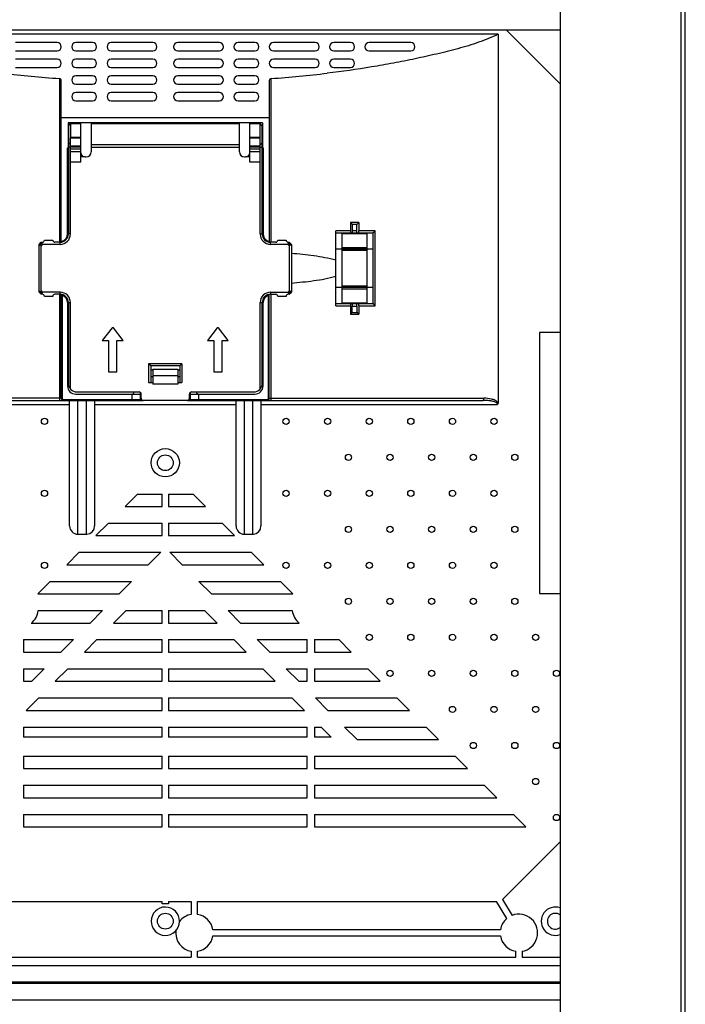
# Model space of a CAD drawing. Units: millimetres. Extents: x 4588 to 18552, y 1547 to 3255.
# Drawn here: x 6219 to 6379, y 2290 to 2527 of the extents above; entities that cross this region are included whole.
import ezdxf

# ---------------------------------------------------------------- set-up
doc = ezdxf.new("R2010")
doc.units = ezdxf.units.MM
doc.layers.add('02___PRT_ALL_AXES', color=7, linetype='Continuous')
doc.layers.add('06___PRT_ALL_SURFS', color=7, linetype='Continuous')

msp = doc.modelspace()

# ---------------------------------------------------------------- linework, layer by layer
at = {"color": 7, "linetype": 'Continuous'}
for p, q in [((6377.598, 3043.926), (6377.598, 2046.326)), ((6378.698, 2045.226), (6378.698, 3045.026)), ((6348.598, 3014.926), (6348.598, 2075.326)), ((6348.598, 2524.126), (6110.198, 2524.126)), ((6333.698, 2523.126), (6173.698, 2523.126)), ((6333.698, 2523.126), (6333.698, 2434.506)), ((6335.698, 2524.126), (6348.598, 2511.226)), ((6227.698, 2521.126), (6217.698, 2521.126)), ((6236.198, 2521.126), (6232.198, 2521.126)), ((6250.698, 2521.126), (6240.698, 2521.126)), ((6266.698, 2521.126), (6256.698, 2521.126)), ((6275.198, 2521.126), (6271.198, 2521.126)), ((6289.698, 2521.126), (6279.698, 2521.126)), ((6298.198, 2521.126), (6294.198, 2521.126)), ((6312.698, 2521.126), (6302.698, 2521.126)), ((6217.698, 2519.126), (6227.698, 2519.126)), ((6232.198, 2519.126), (6236.198, 2519.126)), ((6240.698, 2519.126), (6250.698, 2519.126)), ((6256.698, 2519.126), (6266.698, 2519.126)), ((6271.198, 2519.126), (6275.198, 2519.126)), ((6279.698, 2519.126), (6289.698, 2519.126)), ((6294.198, 2519.126), (6298.198, 2519.126)), ((6302.698, 2519.126), (6312.698, 2519.126)), ((6227.698, 2517.126), (6217.698, 2517.126)), ((6236.198, 2517.126), (6232.198, 2517.126)), ((6250.698, 2517.126), (6240.698, 2517.126)), ((6266.698, 2517.126), (6256.698, 2517.126)), ((6275.198, 2517.126), (6271.198, 2517.126)), ((6289.698, 2517.126), (6279.698, 2517.126)), ((6298.198, 2517.126), (6294.198, 2517.126)), ((6217.698, 2515.126), (6227.698, 2515.126)), ((6232.198, 2515.126), (6236.198, 2515.126)), ((6240.698, 2515.126), (6250.698, 2515.126)), ((6256.698, 2515.126), (6266.698, 2515.126)), ((6271.198, 2515.126), (6275.198, 2515.126)), ((6279.698, 2515.126), (6289.698, 2515.126)), ((6294.198, 2515.126), (6298.198, 2515.126)), ((6228.234, 2512.474), (6228.234, 2473.126)), ((6228.698, 2473.126), (6228.698, 2511.976)), ((6236.198, 2513.126), (6232.198, 2513.126)), ((6232.198, 2511.126), (6236.198, 2511.126)), ((6250.698, 2513.126), (6240.698, 2513.126)), ((6240.698, 2511.126), (6250.698, 2511.126)), ((6266.698, 2513.126), (6256.698, 2513.126)), ((6256.698, 2511.126), (6266.698, 2511.126)), ((6275.198, 2513.126), (6271.198, 2513.126)), ((6271.198, 2511.126), (6275.198, 2511.126)), ((6278.698, 2511.976), (6278.698, 2473.126)), ((6279.162, 2473.126), (6279.162, 2512.474)), ((6236.198, 2509.126), (6232.198, 2509.126)), ((6250.698, 2509.126), (6240.698, 2509.126)), ((6266.698, 2509.126), (6256.698, 2509.126)), ((6275.198, 2509.126), (6271.198, 2509.126)), ((6232.198, 2507.126), (6236.198, 2507.126)), ((6240.698, 2507.126), (6250.698, 2507.126)), ((6256.698, 2507.126), (6266.698, 2507.126)), ((6271.198, 2507.126), (6275.198, 2507.126)), ((6228.698, 2503.126), (6278.698, 2503.126)), ((6277.048, 2501.826), (6230.348, 2501.826)), ((6230.348, 2501.826), (6230.348, 2495.826)), ((6230.398, 2501.141), (6230.898, 2501.641)), ((6230.898, 2501.641), (6230.898, 2498.328)), ((6233.398, 2492.408), (6233.398, 2501.641)), ((6235.898, 2501.641), (6235.898, 2494.891)), ((6271.498, 2494.891), (6271.498, 2501.641)), ((6273.998, 2492.408), (6273.998, 2501.641)), ((6276.998, 2501.141), (6276.498, 2501.641)), ((6276.498, 2498.328), (6276.498, 2501.641)), ((6277.048, 2501.826), (6277.048, 2495.826)), ((6230.398, 2500.526), (6230.348, 2500.526)), ((6230.398, 2501.141), (6230.398, 2475.126)), ((6276.998, 2475.126), (6276.998, 2501.141)), ((6277.048, 2500.526), (6276.998, 2500.526)), ((6230.898, 2496.657), (6230.398, 2496.987)), ((6233.398, 2498.328), (6230.898, 2498.328)), ((6230.898, 2475.126), (6230.898, 2498.21)), ((6230.9, 2498.209), (6233.398, 2498.209)), ((6276.498, 2498.328), (6273.998, 2498.328)), ((6273.998, 2498.209), (6276.496, 2498.209)), ((6276.498, 2475.126), (6276.498, 2498.21)), ((6276.498, 2496.657), (6276.998, 2496.987)), ((6230.198, 2495.826), (6230.348, 2495.826)), ((6230.198, 2475.195), (6230.198, 2495.826)), ((6230.348, 2496.726), (6230.398, 2496.726)), ((6230.898, 2495.995), (6230.398, 2495.995)), ((6230.898, 2496.338), (6233.398, 2496.338)), ((6230.898, 2496.066), (6233.398, 2496.066)), ((6230.898, 2495.617), (6233.398, 2495.617)), ((6233.398, 2494.841), (6230.898, 2494.841)), ((6235.898, 2496.657), (6271.498, 2496.657)), ((6235.898, 2495.995), (6271.498, 2495.995)), ((6273.998, 2496.338), (6276.498, 2496.338)), ((6273.998, 2496.066), (6276.498, 2496.066)), ((6273.998, 2495.617), (6276.498, 2495.617)), ((6276.498, 2494.841), (6273.998, 2494.841)), ((6276.498, 2495.995), (6276.998, 2495.995)), ((6276.998, 2496.726), (6277.048, 2496.726)), ((6277.198, 2495.826), (6277.048, 2495.826)), ((6277.198, 2495.826), (6277.198, 2475.195)), ((6230.398, 2493.928), (6230.198, 2493.928)), ((6233.398, 2492.408), (6230.898, 2492.408)), ((6234.397, 2493.641), (6233.398, 2493.629)), ((6234.397, 2493.641), (6234.648, 2493.641)), ((6272.748, 2493.641), (6272.999, 2493.641)), ((6273.998, 2493.629), (6272.999, 2493.641)), ((6276.498, 2492.408), (6273.998, 2492.408)), ((6277.198, 2493.928), (6276.998, 2493.928)), ((6230.198, 2475.928), (6230.398, 2475.928)), ((6276.998, 2475.928), (6277.198, 2475.928)), ((6298.198, 2475.876), (6294.698, 2475.876)), ((6294.698, 2457.876), (6294.698, 2475.876)), ((6300.198, 2477.876), (6298.198, 2477.876)), ((6298.587, 2477.484), (6298.198, 2477.876)), ((6298.198, 2477.876), (6298.198, 2475.876)), ((6298.587, 2477.484), (6299.796, 2477.476)), ((6298.65, 2475.985), (6299.733, 2475.978)), ((6298.65, 2475.985), (6298.65, 2475.376)), ((6299.733, 2475.376), (6299.733, 2475.978)), ((6299.796, 2477.476), (6300.198, 2477.876)), ((6300.198, 2477.876), (6300.198, 2475.876)), ((6304.115, 2475.876), (6300.198, 2475.876)), ((6304.115, 2457.876), (6304.115, 2475.876)), ((6224.648, 2473.626), (6226.648, 2473.626)), ((6229.548, 2473.726), (6229.823, 2473.726)), ((6230.198, 2475.111), (6230.198, 2474.29)), ((6230.898, 2475.126), (6230.398, 2475.126)), ((6276.498, 2475.126), (6276.998, 2475.126)), ((6277.198, 2474.29), (6277.198, 2475.111)), ((6277.573, 2473.726), (6277.848, 2473.726)), ((6280.748, 2473.626), (6282.748, 2473.626)), ((6294.698, 2475.376), (6303.698, 2475.376)), ((6296.198, 2475.227), (6302.198, 2475.227)), ((6296.198, 2458.525), (6296.198, 2475.227)), ((6302.198, 2458.525), (6302.198, 2475.227)), ((6303.698, 2458.376), (6303.698, 2475.376)), ((6223.398, 2472.626), (6223.898, 2473.126)), ((6223.398, 2461.126), (6223.398, 2472.626)), ((6223.398, 2472.272), (6223.648, 2472.522)), ((6223.898, 2472.272), (6223.648, 2472.522)), ((6223.898, 2473.126), (6224.148, 2473.126)), ((6223.898, 2461.48), (6223.898, 2472.272)), ((6224.265, 2473.14), (6224.001, 2472.876)), ((6224.251, 2472.626), (6224.001, 2472.876)), ((6228.398, 2472.626), (6224.251, 2472.626)), ((6228.398, 2473.126), (6227.148, 2473.126)), ((6228.398, 2472.626), (6228.398, 2473.126)), ((6280.248, 2473.126), (6278.998, 2473.126)), ((6278.998, 2472.626), (6278.998, 2473.126)), ((6283.144, 2472.626), (6278.998, 2472.626)), ((6283.13, 2473.14), (6283.394, 2472.876)), ((6283.144, 2472.626), (6283.394, 2472.876)), ((6283.248, 2473.126), (6283.498, 2473.126)), ((6283.498, 2473.126), (6283.998, 2472.626)), ((6283.498, 2472.272), (6283.748, 2472.522)), ((6283.498, 2472.272), (6283.498, 2461.48)), ((6283.998, 2472.272), (6283.748, 2472.522)), ((6283.998, 2472.626), (6283.998, 2461.126)), ((6296.198, 2471.476), (6294.698, 2471.476)), ((6302.198, 2471.79), (6296.198, 2471.79)), ((6302.198, 2471.448), (6296.198, 2471.448)), ((6302.198, 2471.212), (6296.198, 2471.212)), ((6302.198, 2471.147), (6296.198, 2471.147)), ((6303.698, 2471.476), (6302.198, 2471.476)), ((6223.398, 2461.48), (6223.648, 2461.23)), ((6223.898, 2461.48), (6223.648, 2461.23)), ((6283.498, 2461.48), (6283.748, 2461.23)), ((6283.998, 2461.48), (6283.748, 2461.23)), ((6296.198, 2462.276), (6294.698, 2462.276)), ((6302.198, 2462.605), (6296.198, 2462.605)), ((6296.198, 2462.54), (6302.198, 2462.54)), ((6296.198, 2462.304), (6302.198, 2462.304)), ((6296.198, 2461.962), (6302.198, 2461.962)), ((6303.698, 2462.276), (6302.198, 2462.276)), ((6223.398, 2461.126), (6223.898, 2460.626)), ((6224.148, 2460.626), (6223.898, 2460.626)), ((6224.251, 2461.126), (6224.001, 2460.876)), ((6224.265, 2460.612), (6224.001, 2460.876)), ((6228.398, 2461.126), (6224.251, 2461.126)), ((6226.648, 2460.126), (6224.648, 2460.126)), ((6228.398, 2460.626), (6227.148, 2460.626)), ((6228.234, 2460.626), (6228.234, 2435.626)), ((6228.398, 2460.626), (6228.398, 2461.126)), ((6228.698, 2435.626), (6228.698, 2460.626)), ((6228.898, 2460.34), (6228.898, 2435.626)), ((6229.823, 2460.026), (6229.51, 2460.026)), ((6230.198, 2459.462), (6230.198, 2438.626)), ((6277.198, 2438.626), (6277.198, 2459.462)), ((6277.885, 2460.026), (6277.573, 2460.026)), ((6278.498, 2435.626), (6278.498, 2460.34)), ((6278.698, 2435.626), (6278.698, 2460.626)), ((6278.998, 2461.126), (6283.144, 2461.126)), ((6278.998, 2461.126), (6278.998, 2460.626)), ((6278.998, 2460.626), (6280.248, 2460.626)), ((6279.162, 2435.626), (6279.162, 2460.626)), ((6282.748, 2460.126), (6280.748, 2460.126)), ((6283.13, 2460.612), (6283.394, 2460.876)), ((6283.144, 2461.126), (6283.394, 2460.876)), ((6283.498, 2460.626), (6283.248, 2460.626)), ((6283.498, 2460.626), (6283.998, 2461.126)), ((6230.398, 2458.626), (6230.898, 2458.626)), ((6230.398, 2458.626), (6230.398, 2439.141)), ((6230.898, 2437.818), (6230.898, 2458.626)), ((6276.498, 2458.626), (6276.998, 2458.626)), ((6276.498, 2437.818), (6276.498, 2458.626)), ((6276.998, 2439.141), (6276.998, 2458.626)), ((6294.698, 2458.376), (6303.698, 2458.376)), ((6294.698, 2457.876), (6298.198, 2457.876)), ((6302.198, 2458.525), (6296.198, 2458.525)), ((6298.198, 2457.876), (6298.198, 2455.876)), ((6298.65, 2458.376), (6298.65, 2457.767)), ((6298.65, 2457.767), (6299.733, 2457.774)), ((6299.733, 2457.774), (6299.733, 2458.376)), ((6300.198, 2457.876), (6304.115, 2457.876)), ((6300.198, 2457.876), (6300.198, 2455.876)), ((6298.587, 2456.268), (6298.198, 2455.876)), ((6298.198, 2455.876), (6300.198, 2455.876)), ((6298.587, 2456.268), (6299.796, 2456.275)), ((6299.796, 2456.275), (6300.198, 2455.876)), ((6230.198, 2453.126), (6230.398, 2453.126)), ((6240.91, 2452.519), (6238.56, 2449.531)), ((6241.21, 2452.519), (6240.91, 2452.519)), ((6243.56, 2449.531), (6241.21, 2452.519)), ((6266.186, 2452.519), (6263.836, 2449.531)), ((6266.486, 2452.519), (6266.186, 2452.519)), ((6268.836, 2449.531), (6266.486, 2452.519)), ((6276.998, 2453.126), (6277.198, 2453.126)), ((6348.598, 2451.476), (6343.648, 2451.476)), ((6343.648, 2451.476), (6343.648, 2388.676)), ((6238.56, 2449.531), (6240.06, 2449.531)), ((6240.06, 2449.531), (6240.06, 2442.019)), ((6242.06, 2449.531), (6243.56, 2449.531)), ((6242.06, 2442.019), (6242.06, 2449.531)), ((6263.836, 2449.531), (6265.336, 2449.531)), ((6265.336, 2449.531), (6265.336, 2442.019)), ((6267.336, 2449.531), (6268.836, 2449.531)), ((6267.336, 2442.019), (6267.336, 2449.531)), ((6257.698, 2443.941), (6249.698, 2443.941)), ((6257.198, 2443.441), (6250.198, 2443.441)), ((6250.698, 2442.626), (6256.698, 2442.626)), ((6250.698, 2442.626), (6250.698, 2439.026)), ((6256.698, 2442.626), (6256.698, 2439.026)), ((6257.198, 2443.441), (6257.698, 2443.941)), ((6257.198, 2443.441), (6257.198, 2439.441)), ((6257.698, 2443.941), (6257.698, 2439.441)), ((6240.06, 2442.019), (6242.06, 2442.019)), ((6250.198, 2442.431), (6250.698, 2442.431)), ((6250.198, 2440.88), (6250.698, 2440.88)), ((6250.698, 2441.126), (6256.698, 2441.126)), ((6256.698, 2442.431), (6257.198, 2442.431)), ((6256.698, 2440.88), (6257.198, 2440.88)), ((6265.336, 2442.019), (6267.336, 2442.019)), ((6230.198, 2439.059), (6230.398, 2439.059)), ((6249.698, 2439.441), (6250.698, 2439.441)), ((6256.698, 2439.026), (6250.698, 2439.026)), ((6256.698, 2439.441), (6257.698, 2439.441)), ((6276.998, 2439.059), (6277.198, 2439.059)), ((6228.898, 2435.626), (6177.132, 2435.626)), ((6232.198, 2436.626), (6247.675, 2436.626)), ((6232.398, 2437.141), (6247.398, 2437.141)), ((6245.698, 2435.126), (6245.698, 2436.626)), ((6247.698, 2435.326), (6247.698, 2437.039)), ((6247.898, 2435.641), (6247.898, 2436.641)), ((6259.498, 2435.641), (6259.498, 2436.641)), ((6259.698, 2437.039), (6259.698, 2435.326)), ((6259.72, 2436.626), (6275.198, 2436.626)), ((6259.998, 2437.141), (6274.998, 2437.141)), ((6261.698, 2436.626), (6261.698, 2435.126)), ((6278.498, 2435.626), (6330.27, 2435.626)), ((6173.811, 2434.126), (6230.698, 2434.126)), ((6177.311, 2435.126), (6248.398, 2435.126)), ((6229.198, 2435.326), (6247.698, 2435.326)), ((6229.198, 2435.326), (6229.198, 2435.126)), ((6230.698, 2404.926), (6230.698, 2435.126)), ((6232.698, 2402.926), (6232.698, 2435.126)), ((6234.698, 2435.126), (6234.698, 2402.926)), ((6236.698, 2435.126), (6236.698, 2404.926)), ((6236.698, 2434.126), (6270.698, 2434.126)), ((6248.198, 2435.152), (6248.198, 2435.126)), ((6248.398, 2435.141), (6258.998, 2435.141)), ((6258.998, 2435.126), (6330.092, 2435.126)), ((6259.198, 2435.189), (6259.198, 2435.126)), ((6259.698, 2435.326), (6278.198, 2435.326)), ((6270.698, 2404.926), (6270.698, 2435.126)), ((6272.698, 2402.926), (6272.698, 2435.126)), ((6274.698, 2435.126), (6274.698, 2402.926)), ((6276.698, 2435.126), (6276.698, 2404.926)), ((6276.698, 2434.126), (6333.584, 2434.126)), ((6278.198, 2435.326), (6278.198, 2435.126)), ((6247.022, 2412.602), (6244.022, 2409.602)), ((6247.022, 2412.602), (6252.948, 2412.602)), ((6252.948, 2409.602), (6252.948, 2412.602)), ((6254.448, 2412.602), (6260.373, 2412.602)), ((6254.448, 2412.602), (6254.448, 2409.602)), ((6263.373, 2409.602), (6260.373, 2412.602)), ((6244.022, 2409.602), (6252.948, 2409.602)), ((6254.448, 2409.602), (6263.373, 2409.602)), ((6240.022, 2405.602), (6237.022, 2402.602)), ((6240.022, 2405.602), (6252.948, 2405.602)), ((6252.948, 2402.602), (6252.948, 2405.602)), ((6254.448, 2405.602), (6267.373, 2405.602)), ((6254.448, 2405.602), (6254.448, 2402.602)), ((6270.373, 2402.602), (6267.373, 2405.602)), ((6232.698, 2402.926), (6234.698, 2402.926)), ((6237.022, 2402.602), (6252.948, 2402.602)), ((6254.448, 2402.602), (6270.373, 2402.602)), ((6272.698, 2402.926), (6274.698, 2402.926)), ((6233.022, 2398.602), (6230.022, 2395.602)), ((6233.022, 2398.602), (6252.603, 2398.602)), ((6252.603, 2398.602), (6249.603, 2395.602)), ((6254.792, 2398.602), (6274.373, 2398.602)), ((6257.792, 2395.602), (6254.792, 2398.602)), ((6277.373, 2395.602), (6274.373, 2398.602)), ((6230.022, 2395.602), (6249.603, 2395.602)), ((6257.792, 2395.602), (6277.373, 2395.602)), ((6226.022, 2391.602), (6223.022, 2388.602)), ((6226.022, 2391.602), (6245.603, 2391.602)), ((6245.603, 2391.602), (6242.603, 2388.602)), ((6261.792, 2391.602), (6281.373, 2391.602)), ((6264.792, 2388.602), (6261.792, 2391.602)), ((6284.373, 2388.602), (6281.373, 2391.602)), ((6223.022, 2388.602), (6242.603, 2388.602)), ((6264.792, 2388.602), (6284.373, 2388.602)), ((6343.648, 2388.676), (6348.598, 2388.676)), ((6223.167, 2384.602), (6238.603, 2384.602)), ((6238.603, 2384.602), (6235.603, 2381.602)), ((6241.26, 2381.602), (6244.26, 2384.602)), ((6244.26, 2384.602), (6252.948, 2384.602)), ((6252.948, 2381.602), (6252.948, 2384.602)), ((6254.448, 2384.602), (6263.136, 2384.602)), ((6254.448, 2384.602), (6254.448, 2381.602)), ((6263.136, 2384.602), (6266.136, 2381.602)), ((6268.792, 2384.602), (6284.228, 2384.602)), ((6271.792, 2381.602), (6268.792, 2384.602)), ((6221.496, 2381.602), (6235.603, 2381.602)), ((6241.26, 2381.602), (6252.948, 2381.602)), ((6254.448, 2381.602), (6266.136, 2381.602)), ((6271.792, 2381.602), (6285.899, 2381.602)), ((6219.598, 2377.602), (6231.603, 2377.602)), ((6219.598, 2377.602), (6219.598, 2374.602)), ((6231.603, 2377.602), (6228.603, 2374.602)), ((6234.26, 2374.602), (6237.26, 2377.602)), ((6237.26, 2377.602), (6252.948, 2377.602)), ((6252.948, 2374.602), (6252.948, 2377.602)), ((6254.448, 2377.602), (6270.136, 2377.602)), ((6254.448, 2377.602), (6254.448, 2374.602)), ((6270.136, 2377.602), (6273.136, 2374.602)), ((6275.792, 2377.602), (6287.798, 2377.602)), ((6278.792, 2374.602), (6275.792, 2377.602)), ((6287.798, 2374.602), (6287.798, 2377.602)), ((6289.598, 2377.602), (6295.373, 2377.602)), ((6289.598, 2377.602), (6289.598, 2374.602)), ((6298.373, 2374.602), (6295.373, 2377.602)), ((6219.598, 2374.602), (6228.603, 2374.602)), ((6234.26, 2374.602), (6252.948, 2374.602)), ((6254.448, 2374.602), (6273.136, 2374.602)), ((6278.792, 2374.602), (6287.798, 2374.602)), ((6289.598, 2374.602), (6298.373, 2374.602)), ((6219.598, 2370.602), (6224.603, 2370.602)), ((6219.598, 2370.602), (6219.598, 2367.602)), ((6224.603, 2370.602), (6221.603, 2367.602)), ((6227.26, 2367.602), (6230.26, 2370.602)), ((6230.26, 2370.602), (6252.948, 2370.602)), ((6252.948, 2367.602), (6252.948, 2370.602)), ((6254.448, 2370.602), (6277.136, 2370.602)), ((6254.448, 2370.602), (6254.448, 2367.602)), ((6277.136, 2370.602), (6280.136, 2367.602)), ((6282.792, 2370.602), (6287.798, 2370.602)), ((6285.792, 2367.602), (6282.792, 2370.602)), ((6287.798, 2367.602), (6287.798, 2370.602)), ((6289.598, 2370.602), (6302.373, 2370.602)), ((6289.598, 2370.602), (6289.598, 2367.602)), ((6305.373, 2367.602), (6302.373, 2370.602)), ((6219.598, 2367.602), (6221.603, 2367.602)), ((6227.26, 2367.602), (6252.948, 2367.602)), ((6254.448, 2367.602), (6280.136, 2367.602)), ((6285.792, 2367.602), (6287.798, 2367.602)), ((6289.598, 2367.602), (6305.373, 2367.602)), ((6220.26, 2360.602), (6223.26, 2363.602)), ((6223.26, 2363.602), (6252.948, 2363.602)), ((6252.948, 2360.602), (6252.948, 2363.602)), ((6254.448, 2363.602), (6284.136, 2363.602)), ((6254.448, 2363.602), (6254.448, 2360.602)), ((6284.136, 2363.602), (6287.136, 2360.602)), ((6289.792, 2363.602), (6309.373, 2363.602)), ((6292.792, 2360.602), (6289.792, 2363.602)), ((6312.373, 2360.602), (6309.373, 2363.602)), ((6220.26, 2360.602), (6252.948, 2360.602)), ((6254.448, 2360.602), (6287.136, 2360.602)), ((6292.792, 2360.602), (6312.373, 2360.602)), ((6219.598, 2356.602), (6252.948, 2356.602)), ((6219.598, 2356.602), (6219.598, 2354.166)), ((6252.948, 2354.166), (6252.948, 2356.602)), ((6254.448, 2356.602), (6287.798, 2356.602)), ((6254.448, 2356.602), (6254.448, 2354.166)), ((6287.798, 2354.166), (6287.798, 2356.602)), ((6289.598, 2356.602), (6291.136, 2356.602)), ((6289.598, 2356.602), (6289.598, 2354.166)), ((6291.136, 2356.602), (6293.572, 2354.166)), ((6296.792, 2356.602), (6316.373, 2356.602)), ((6299.792, 2353.602), (6296.792, 2356.602)), ((6319.373, 2353.602), (6316.373, 2356.602)), ((6252.948, 2354.166), (6219.598, 2354.166)), ((6287.798, 2354.166), (6254.448, 2354.166)), ((6293.572, 2354.166), (6289.598, 2354.166)), ((6299.792, 2353.602), (6319.373, 2353.602)), ((6219.598, 2349.602), (6252.948, 2349.602)), ((6219.598, 2349.602), (6219.598, 2346.602)), ((6252.948, 2346.602), (6252.948, 2349.602)), ((6254.448, 2349.602), (6287.798, 2349.602)), ((6254.448, 2349.602), (6254.448, 2346.602)), ((6287.798, 2346.602), (6287.798, 2349.602)), ((6289.598, 2349.602), (6323.373, 2349.602)), ((6289.598, 2349.602), (6289.598, 2346.602)), ((6326.373, 2346.602), (6323.373, 2349.602)), ((6219.598, 2346.602), (6252.948, 2346.602)), ((6254.448, 2346.602), (6287.798, 2346.602)), ((6289.598, 2346.602), (6326.373, 2346.602)), ((6219.598, 2342.602), (6252.948, 2342.602)), ((6219.598, 2342.602), (6219.598, 2339.602)), ((6252.948, 2339.602), (6252.948, 2342.602)), ((6254.448, 2342.602), (6287.798, 2342.602)), ((6254.448, 2342.602), (6254.448, 2339.602)), ((6287.798, 2339.602), (6287.798, 2342.602)), ((6289.598, 2342.602), (6330.373, 2342.602)), ((6289.598, 2342.602), (6289.598, 2339.602)), ((6333.373, 2339.602), (6330.373, 2342.602)), ((6219.598, 2339.602), (6252.948, 2339.602)), ((6254.448, 2339.602), (6287.798, 2339.602)), ((6289.598, 2339.602), (6333.373, 2339.602)), ((6219.598, 2335.602), (6252.948, 2335.602)), ((6219.598, 2335.602), (6219.598, 2332.602)), ((6252.948, 2332.602), (6252.948, 2335.602)), ((6254.448, 2335.602), (6287.798, 2335.602)), ((6254.448, 2335.602), (6254.448, 2332.602)), ((6287.798, 2332.602), (6287.798, 2335.602)), ((6289.598, 2335.602), (6337.373, 2335.602)), ((6289.598, 2335.602), (6289.598, 2332.602)), ((6340.373, 2332.602), (6337.373, 2335.602)), ((6219.598, 2332.602), (6252.948, 2332.602)), ((6254.448, 2332.602), (6287.798, 2332.602)), ((6289.598, 2332.602), (6340.373, 2332.602)), ((6348.598, 2329.026), (6334.744, 2315.173)), ((6334.744, 2315.173), (6337.058, 2311.317)), ((6174.072, 2314.626), (6252.948, 2314.626)), ((6252.948, 2314.132), (6252.948, 2314.626)), ((6254.448, 2314.132), (6252.948, 2314.132)), ((6254.448, 2314.626), (6259.948, 2314.626)), ((6254.448, 2314.626), (6254.448, 2314.132)), ((6259.948, 2314.626), (6259.948, 2311.563)), ((6261.448, 2314.626), (6333.323, 2314.626)), ((6261.448, 2311.563), (6261.448, 2314.626)), ((6335.772, 2310.545), (6333.323, 2314.626)), ((6334.261, 2307.876), (6265.135, 2307.876)), ((6265.135, 2306.376), (6334.261, 2306.376)), ((6169.448, 2301.299), (6259.948, 2301.299)), ((6259.948, 2302.689), (6259.948, 2301.299)), ((6261.448, 2301.299), (6261.448, 2302.689)), ((6261.448, 2301.299), (6337.948, 2301.299)), ((6337.948, 2301.299), (6337.948, 2302.689)), ((6339.448, 2302.689), (6339.448, 2301.299)), ((6339.448, 2301.299), (6348.598, 2301.299)), ((6149.698, 2299.299), (6348.598, 2299.299)), ((6348.598, 2295.276), (6149.698, 2295.276)), ((6348.598, 2294.976), (6149.698, 2294.976)), ((6348.598, 2290.953), (6149.698, 2290.953))]:
    msp.add_line(p, q, dxfattribs=at)
for points in [[(6234.698, 2402.926), (6234.868, 2402.933), (6235.58, 2403.131), (6236.171, 2403.573), (6236.561, 2404.2), (6236.698, 2404.926)], [(6274.698, 2402.926), (6274.868, 2402.933), (6275.58, 2403.131), (6276.171, 2403.573), (6276.561, 2404.2), (6276.698, 2404.926)]]:
    msp.add_lwpolyline(points, dxfattribs=at)
for centre, radius in [((6224.67, 2430.109), 0.75), ((6282.726, 2430.109), 0.75), ((6292.726, 2430.109), 0.75), ((6302.726, 2430.109), 0.75), ((6312.726, 2430.109), 0.75), ((6322.726, 2430.109), 0.75), ((6332.726, 2430.109), 0.75), ((6253.698, 2420.126), 3.4), ((6253.698, 2420.126), 1.9), ((6297.726, 2421.448), 0.75), ((6307.726, 2421.448), 0.75), ((6317.726, 2421.448), 0.75), ((6327.726, 2421.448), 0.75), ((6337.726, 2421.448), 0.75), ((6224.67, 2412.788), 0.75), ((6282.726, 2412.788), 0.75), ((6292.726, 2412.788), 0.75), ((6302.726, 2412.788), 0.75), ((6312.726, 2412.788), 0.75), ((6322.726, 2412.788), 0.75), ((6332.726, 2412.788), 0.75), ((6297.726, 2404.128), 0.75), ((6307.726, 2404.128), 0.75), ((6317.726, 2404.128), 0.75), ((6327.726, 2404.128), 0.75), ((6337.726, 2404.128), 0.75), ((6224.67, 2395.468), 0.75), ((6282.726, 2395.468), 0.75), ((6292.726, 2395.468), 0.75), ((6302.726, 2395.468), 0.75), ((6312.726, 2395.468), 0.75), ((6322.726, 2395.468), 0.75), ((6332.726, 2395.468), 0.75), ((6297.726, 2386.807), 0.75), ((6307.726, 2386.807), 0.75), ((6317.726, 2386.807), 0.75), ((6327.726, 2386.807), 0.75), ((6337.726, 2386.807), 0.75), ((6302.726, 2378.147), 0.75), ((6312.726, 2378.147), 0.75), ((6322.726, 2378.147), 0.75), ((6332.726, 2378.147), 0.75), ((6342.726, 2378.147), 0.75), ((6307.726, 2369.487), 0.75), ((6317.726, 2369.487), 0.75), ((6327.726, 2369.487), 0.75), ((6337.726, 2369.487), 0.75), ((6347.726, 2369.487), 0.75), ((6322.726, 2360.827), 0.75), ((6332.726, 2360.827), 0.75), ((6342.726, 2360.827), 0.75), ((6327.726, 2352.166), 0.75), ((6337.726, 2352.166), 0.75), ((6347.726, 2352.166), 0.75), ((6342.726, 2343.506), 0.75), ((6347.726, 2334.846), 0.75), ((6253.698, 2309.926), 1.9)]:
    msp.add_circle(centre, radius, dxfattribs=at)
for centre, radius, start, end in [((6227.698, 2520.126), 1, 270, 90), ((6232.198, 2520.126), 1, 90, 270), ((6236.198, 2520.126), 1, 270, 90), ((6240.698, 2520.126), 1, 90, 270), ((6250.698, 2520.126), 1, 270, 90), ((6256.698, 2520.126), 1, 90, 270), ((6266.698, 2520.126), 1, 270, 90), ((6271.198, 2520.126), 1, 90, 270), ((6275.198, 2520.126), 1, 270, 90), ((6279.698, 2520.126), 1, 90, 270), ((6289.698, 2520.126), 1, 270, 90), ((6294.198, 2520.126), 1, 90, 270), ((6298.198, 2520.126), 1, 270, 90), ((6302.698, 2520.126), 1, 90, 270), ((6312.698, 2520.126), 1, 270, 90), ((6227.698, 2516.126), 1, 270, 90), ((6232.198, 2516.126), 1, 90, 270), ((6236.198, 2516.126), 1, 270, 90), ((6240.698, 2516.126), 1, 90, 270), ((6250.698, 2516.126), 1, 270, 90), ((6256.698, 2516.126), 1, 90, 270), ((6266.698, 2516.126), 1, 270, 90), ((6271.198, 2516.126), 1, 90, 270), ((6275.198, 2516.126), 1, 270, 90), ((6279.698, 2516.126), 1, 90, 270), ((6289.698, 2516.126), 1, 270, 90), ((6294.198, 2516.126), 1, 90, 270), ((6298.198, 2516.126), 1, 270, 90), ((6249.212, 2805.668), 293.944, 263.26891, 265.90744), ((6259.161, 2795.308), 283.539, 274.04498, 276.78026), ((6232.198, 2512.126), 1, 90, 270), ((6236.198, 2512.126), 1, 270, 90), ((6240.698, 2512.126), 1, 90, 270), ((6250.698, 2512.126), 1, 270, 90), ((6256.698, 2512.126), 1, 90, 270), ((6266.698, 2512.126), 1, 270, 90), ((6271.198, 2512.126), 1, 90, 270), ((6275.198, 2512.126), 1, 270, 90), ((6232.198, 2508.126), 1, 90, 270), ((6236.198, 2508.126), 1, 270, 90), ((6240.698, 2508.126), 1, 90, 270), ((6250.698, 2508.126), 1, 270, 90), ((6256.698, 2508.126), 1, 90, 270), ((6266.698, 2508.126), 1, 270, 90), ((6271.198, 2508.126), 1, 90, 270), ((6275.198, 2508.126), 1, 270, 90), ((6234.393, 2498.333), 3.495, 180.06965, 182.02023), ((6273.003, 2498.333), 3.495, 357.97977, 359.93035), ((6234.398, 2494.641), 1, 180, 269.93116), ((6234.648, 2494.891), 1.25, 270, 0), ((6272.748, 2494.891), 1.25, 180, 270), ((6272.998, 2494.641), 1, 270.05772, 0), ((6224.148, 2473.626), 0.5, 270, 0), ((6227.148, 2473.626), 0.5, 180, 270), ((6228.398, 2475.126), 2.5, 270, 0), ((6228.398, 2475.126), 2, 270, 0), ((6228.398, 2475.111), 1.8, 279.59407, 3.14171), ((6278.998, 2475.126), 2.5, 180, 270), ((6278.998, 2475.126), 2, 180, 270), ((6278.998, 2475.111), 1.8, 176.85829, 260.40593), ((6280.248, 2473.626), 0.5, 270, 0), ((6283.248, 2473.626), 0.5, 180, 270), ((6224.403, 2472.121), 0.856, 129.17973, 140.82027), ((6282.993, 2472.121), 0.856, 39.1909, 50.84232), ((6224.403, 2461.631), 0.856, 219.17973, 230.82027), ((6224.148, 2460.126), 0.5, 0, 90), ((6227.148, 2460.126), 0.5, 90, 180), ((6228.398, 2458.626), 2.5, 0, 90), ((6228.398, 2458.626), 2, 0, 90), ((6228.398, 2458.611), 1.8, 0, 80.40593), ((6278.998, 2458.626), 2.5, 90, 180), ((6278.998, 2458.626), 2, 90, 180), ((6278.998, 2458.611), 1.8, 99.59407, 179.99999), ((6280.248, 2460.126), 0.5, 0, 90), ((6283.248, 2460.126), 0.5, 90, 180), ((6282.993, 2461.631), 0.856, 309.1909, 320.84232), ((6231.198, 2455.976), 1, 144.62133, 180), ((6276.198, 2455.976), 1, 0, 35.37867), ((6232.198, 2438.626), 2, 180, 270), ((6232.398, 2439.141), 2, 180, 270), ((6274.998, 2439.141), 2, 270, 0), ((6275.198, 2438.626), 2, 270, 0), ((6229.198, 2435.626), 0.5, 180, 270), ((6229.198, 2435.626), 0.3, 180, 270), ((6245.698, 2437.126), 0.5, 270, 0), ((6247.398, 2436.641), 0.5, 0, 90), ((6248.398, 2435.641), 0.5, 180, 270), ((6258.998, 2435.641), 0.5, 270, 0), ((6259.998, 2436.641), 0.5, 90, 180), ((6261.698, 2437.126), 0.5, 180, 270), ((6278.198, 2435.626), 0.5, 270, 0), ((6278.198, 2435.626), 0.3, 270, 0), ((6247.498, 2435.326), 0.2, 270, 0), ((6248.127, 2460.44), 25.12, 269.40068, 269.86929), ((6259.898, 2435.326), 0.2, 180, 270), ((6232.698, 2404.926), 2, 180, 270), ((6272.698, 2404.926), 2, 180, 270), ((6218.698, 2385.126), 4.5, 308.45449, 353.31356), ((6288.698, 2385.126), 4.5, 186.68644, 231.54551), ((6253.698, 2309.926), 3.4, 0, 358.28014), ((6347.448, 2309.926), 3.4, 70.13535, 289.86465), ((6260.698, 2307.126), 4.5, 99.59407, 143.16262), ((6260.698, 2307.126), 4.5, 9.59407, 80.40593), ((6338.698, 2307.126), 4.5, 130.55782, 170.40593), ((6338.698, 2307.126), 4.5, 279.59407, 111.36969), ((6347.448, 2309.926), 1.9, 52.02708, 307.94753), ((6260.698, 2307.126), 4.5, 173.23456, 260.40593), ((6260.698, 2307.126), 4.5, 279.59407, 350.40593), ((6338.698, 2307.126), 4.5, 189.59407, 260.40593)]:
    msp.add_arc(centre, radius, start, end, dxfattribs=at)
for centre, major_axis, ratio, start_param, end_param in [((6228.198, 2511.976), (0.5, 0), 1, 0, 1.498941), ((6279.198, 2511.976), (0.5, 0), 1, 1.6426723, 3.1415927), ((6224.605, 2471.919), (-0.612, 0.612), 0.5773503, -0.5235988, 0.5235988), ((6282.791, 2471.919), (0.612, 0.612), 0.5773503, -0.5235988, 0.5235988), ((6224.605, 2461.833), (-0.612, -0.612), 0.5773503, -0.5235988, 0.5235988), ((6282.791, 2461.833), (0.612, -0.612), 0.5773503, -0.5235988, 0.5235988)]:
    msp.add_ellipse(centre, major_axis=major_axis, ratio=ratio, start_param=start_param, end_param=end_param, dxfattribs=at)
for points, knots in [([(6333.698, 2523.126), (6332.174, 2522.396), (6328.995, 2521.107), (6324.033, 2519.604), (6318.924, 2518.358), (6313.751, 2517.213), (6308.532, 2516.165), (6301.504, 2514.921), (6296.192, 2514.175), (6292.636, 2513.751)], [0, 0, 0, 0, 0.1199533, 0.2430427, 0.3678107, 0.4932893, 0.6192675, 0.7457457, 1, 1, 1, 1]), ([(6298.198, 2475.876), (6298.198, 2475.812), (6298.199, 2475.694), (6298.202, 2475.555), (6298.207, 2475.466), (6298.21, 2475.418), (6298.215, 2475.395), (6298.216, 2475.376), (6298.22, 2475.376)], [0, 0, 0, 0, 0.3818472, 0.7060667, 0.8299481, 0.9218944, 0.9789547, 1, 1, 1, 1]), ([(6298.587, 2477.484), (6298.597, 2477.474), (6298.601, 2477.425), (6298.615, 2477.337), (6298.623, 2477.194), (6298.633, 2477.011), (6298.64, 2476.789), (6298.648, 2476.443), (6298.65, 2476.172), (6298.65, 2475.985)], [0, 0, 0, 0, 0.0276943, 0.089827, 0.1848672, 0.3092413, 0.4586574, 0.6278418, 1, 1, 1, 1]), ([(6299.733, 2475.978), (6299.733, 2476.165), (6299.735, 2476.436), (6299.743, 2476.781), (6299.75, 2477.003), (6299.76, 2477.187), (6299.768, 2477.33), (6299.782, 2477.417), (6299.786, 2477.467), (6299.796, 2477.476)], [0, 0, 0, 0, 0.372285, 0.5415197, 0.6909638, 0.815334, 0.9103353, 0.9723961, 1, 1, 1, 1]), ([(6300.176, 2475.376), (6300.179, 2475.376), (6300.18, 2475.395), (6300.186, 2475.417), (6300.188, 2475.465), (6300.193, 2475.553), (6300.197, 2475.694), (6300.198, 2475.812), (6300.198, 2475.876)], [0, 0, 0, 0, 0.0208103, 0.0771996, 0.1683116, 0.2915043, 0.6158277, 1, 1, 1, 1]), ([(6303.698, 2475.383), (6303.698, 2475.393), (6303.714, 2475.419), (6303.742, 2475.462), (6303.787, 2475.518), (6303.862, 2475.608), (6303.972, 2475.729), (6304.065, 2475.826), (6304.115, 2475.876)], [0, 0, 0, 0, 0.0470313, 0.1320637, 0.2446202, 0.3758246, 0.6752218, 1, 1, 1, 1]), ([(6223.599, 2472.785), (6223.597, 2472.775), (6223.591, 2472.735), (6223.594, 2472.693), (6223.599, 2472.662)], [0, 0, 0, 0, 0.2322916, 1, 1, 1, 1]), ([(6223.648, 2472.876), (6223.63, 2472.858), (6223.611, 2472.827), (6223.601, 2472.794), (6223.599, 2472.785)], [0, 0, 0, 0, 0.7365568, 1, 1, 1, 1]), ([(6223.599, 2472.662), (6223.601, 2472.65), (6223.613, 2472.602), (6223.631, 2472.556), (6223.648, 2472.522)], [0, 0, 0, 0, 0.2356749, 1, 1, 1, 1]), ([(6223.739, 2472.924), (6223.73, 2472.922), (6223.697, 2472.913), (6223.666, 2472.894), (6223.648, 2472.876)], [0, 0, 0, 0, 0.2634432, 1, 1, 1, 1]), ([(6223.648, 2472.522), (6223.654, 2472.534), (6223.68, 2472.583), (6223.712, 2472.629), (6223.739, 2472.662)], [0, 0, 0, 0, 0.2413109, 1, 1, 1, 1]), ([(6223.862, 2472.924), (6223.851, 2472.926), (6223.81, 2472.932), (6223.768, 2472.931), (6223.739, 2472.924)], [0, 0, 0, 0, 0.2698036, 1, 1, 1, 1]), ([(6224.001, 2472.876), (6223.99, 2472.882), (6223.945, 2472.902), (6223.898, 2472.918), (6223.862, 2472.924)], [0, 0, 0, 0, 0.2638406, 1, 1, 1, 1]), ([(6223.862, 2472.785), (6223.894, 2472.811), (6223.94, 2472.844), (6223.989, 2472.87), (6224.001, 2472.876)], [0, 0, 0, 0, 0.7586891, 1, 1, 1, 1]), ([(6283.534, 2472.924), (6283.522, 2472.922), (6283.474, 2472.911), (6283.428, 2472.893), (6283.394, 2472.876)], [0, 0, 0, 0, 0.2356414, 1, 1, 1, 1]), ([(6283.394, 2472.876), (6283.406, 2472.87), (6283.455, 2472.844), (6283.501, 2472.812), (6283.534, 2472.785)], [0, 0, 0, 0, 0.2413218, 1, 1, 1, 1]), ([(6283.657, 2472.924), (6283.647, 2472.927), (6283.607, 2472.933), (6283.565, 2472.93), (6283.534, 2472.924)], [0, 0, 0, 0, 0.2323077, 1, 1, 1, 1]), ([(6283.748, 2472.876), (6283.73, 2472.894), (6283.699, 2472.913), (6283.666, 2472.922), (6283.657, 2472.924)], [0, 0, 0, 0, 0.7365804, 1, 1, 1, 1]), ([(6283.657, 2472.662), (6283.683, 2472.629), (6283.715, 2472.583), (6283.742, 2472.534), (6283.748, 2472.522)], [0, 0, 0, 0, 0.7586951, 1, 1, 1, 1]), ([(6283.748, 2472.522), (6283.754, 2472.534), (6283.774, 2472.579), (6283.79, 2472.626), (6283.796, 2472.662)], [0, 0, 0, 0, 0.2638879, 1, 1, 1, 1]), ([(6283.796, 2472.662), (6283.798, 2472.673), (6283.804, 2472.714), (6283.803, 2472.756), (6283.796, 2472.785)], [0, 0, 0, 0, 0.2698122, 1, 1, 1, 1]), ([(6283.999, 2470.51), (6284.9, 2470.435), (6286.7, 2470.268), (6289.392, 2469.949), (6292.068, 2469.53), (6293.827, 2469.119), (6294.698, 2468.883)], [0, 0, 0, 0, 0.2503368, 0.5004748, 0.7503523, 1, 1, 1, 1]), ([(6294.698, 2464.869), (6293.827, 2464.634), (6292.068, 2464.222), (6289.392, 2463.802), (6286.7, 2463.484), (6284.9, 2463.316), (6283.999, 2463.242)], [0, 0, 0, 0, 0.2496485, 0.4995251, 0.7496636, 1, 1, 1, 1]), ([(6223.599, 2461.09), (6223.597, 2461.079), (6223.591, 2461.039), (6223.593, 2460.996), (6223.599, 2460.967)], [0, 0, 0, 0, 0.2698036, 1, 1, 1, 1]), ([(6223.648, 2461.23), (6223.642, 2461.218), (6223.621, 2461.173), (6223.606, 2461.126), (6223.599, 2461.09)], [0, 0, 0, 0, 0.2638406, 1, 1, 1, 1]), ([(6223.599, 2460.967), (6223.601, 2460.958), (6223.611, 2460.925), (6223.63, 2460.894), (6223.648, 2460.876)], [0, 0, 0, 0, 0.2634432, 1, 1, 1, 1]), ([(6223.739, 2461.09), (6223.712, 2461.123), (6223.68, 2461.169), (6223.654, 2461.217), (6223.648, 2461.23)], [0, 0, 0, 0, 0.7586891, 1, 1, 1, 1]), ([(6223.648, 2460.876), (6223.666, 2460.858), (6223.697, 2460.839), (6223.73, 2460.829), (6223.739, 2460.827)], [0, 0, 0, 0, 0.7365568, 1, 1, 1, 1]), ([(6223.739, 2460.827), (6223.748, 2460.825), (6223.789, 2460.819), (6223.831, 2460.822), (6223.862, 2460.828)], [0, 0, 0, 0, 0.2322916, 1, 1, 1, 1]), ([(6224.001, 2460.876), (6223.989, 2460.882), (6223.94, 2460.908), (6223.894, 2460.94), (6223.862, 2460.967)], [0, 0, 0, 0, 0.2413109, 1, 1, 1, 1]), ([(6223.862, 2460.828), (6223.873, 2460.83), (6223.921, 2460.841), (6223.968, 2460.859), (6224.001, 2460.876)], [0, 0, 0, 0, 0.2356749, 1, 1, 1, 1]), ([(6283.534, 2460.967), (6283.501, 2460.941), (6283.455, 2460.908), (6283.406, 2460.882), (6283.394, 2460.876)], [0, 0, 0, 0, 0.7586951, 1, 1, 1, 1]), ([(6283.394, 2460.876), (6283.406, 2460.87), (6283.451, 2460.849), (6283.498, 2460.834), (6283.534, 2460.827)], [0, 0, 0, 0, 0.2638879, 1, 1, 1, 1]), ([(6283.534, 2460.827), (6283.545, 2460.825), (6283.586, 2460.82), (6283.628, 2460.821), (6283.657, 2460.828)], [0, 0, 0, 0, 0.2698122, 1, 1, 1, 1]), ([(6283.748, 2461.23), (6283.742, 2461.218), (6283.715, 2461.169), (6283.683, 2461.123), (6283.657, 2461.09)], [0, 0, 0, 0, 0.2413218, 1, 1, 1, 1]), ([(6283.796, 2461.09), (6283.794, 2461.101), (6283.783, 2461.149), (6283.765, 2461.196), (6283.748, 2461.23)], [0, 0, 0, 0, 0.2356414, 1, 1, 1, 1]), ([(6283.748, 2460.876), (6283.766, 2460.894), (6283.785, 2460.925), (6283.794, 2460.958), (6283.796, 2460.967)], [0, 0, 0, 0, 0.7365804, 1, 1, 1, 1]), ([(6283.796, 2460.967), (6283.798, 2460.976), (6283.805, 2461.017), (6283.802, 2461.059), (6283.796, 2461.09)], [0, 0, 0, 0, 0.2323077, 1, 1, 1, 1]), ([(6298.22, 2458.376), (6298.216, 2458.376), (6298.215, 2458.357), (6298.21, 2458.334), (6298.207, 2458.286), (6298.202, 2458.197), (6298.199, 2458.057), (6298.198, 2457.94), (6298.198, 2457.876)], [0, 0, 0, 0, 0.0210456, 0.0781071, 0.1700553, 0.2939388, 0.6181591, 1, 1, 1, 1]), ([(6298.587, 2456.268), (6298.597, 2456.278), (6298.601, 2456.327), (6298.615, 2456.415), (6298.623, 2456.558), (6298.633, 2456.741), (6298.64, 2456.963), (6298.648, 2457.309), (6298.65, 2457.58), (6298.65, 2457.767)], [0, 0, 0, 0, 0.0276943, 0.089827, 0.1848672, 0.3092413, 0.4586574, 0.6278418, 1, 1, 1, 1]), ([(6299.733, 2457.774), (6299.733, 2457.587), (6299.735, 2457.316), (6299.743, 2456.97), (6299.75, 2456.749), (6299.76, 2456.565), (6299.768, 2456.422), (6299.782, 2456.335), (6299.786, 2456.285), (6299.796, 2456.275)], [0, 0, 0, 0, 0.372285, 0.5415197, 0.6909638, 0.815334, 0.9103353, 0.9723961, 1, 1, 1, 1]), ([(6300.198, 2457.876), (6300.198, 2457.94), (6300.197, 2458.058), (6300.193, 2458.198), (6300.188, 2458.287), (6300.186, 2458.335), (6300.18, 2458.357), (6300.179, 2458.376), (6300.176, 2458.376)], [0, 0, 0, 0, 0.3841828, 0.7085045, 0.8316937, 0.9228027, 0.9791901, 1, 1, 1, 1]), ([(6303.698, 2458.369), (6303.698, 2458.359), (6303.714, 2458.333), (6303.742, 2458.29), (6303.787, 2458.234), (6303.862, 2458.144), (6303.972, 2458.023), (6304.065, 2457.926), (6304.115, 2457.876)], [0, 0, 0, 0, 0.0470346, 0.1320695, 0.2446288, 0.3758358, 0.6752297, 1, 1, 1, 1]), ([(6228.234, 2435.626), (6228.234, 2435.562), (6228.235, 2435.445), (6228.241, 2435.305), (6228.249, 2435.216), (6228.255, 2435.168), (6228.26, 2435.144), (6228.266, 2435.126), (6228.27, 2435.126)], [0, 0, 0, 0, 0.379272, 0.7021422, 0.8259635, 0.9182794, 0.9762806, 1, 1, 1, 1]), ([(6279.126, 2435.126), (6279.13, 2435.126), (6279.136, 2435.144), (6279.141, 2435.168), (6279.147, 2435.216), (6279.154, 2435.305), (6279.16, 2435.445), (6279.162, 2435.562), (6279.162, 2435.626)], [0, 0, 0, 0, 0.0237216, 0.0817235, 0.1740394, 0.2978605, 0.6207296, 1, 1, 1, 1]), ([(6330.092, 2435.126), (6330.156, 2435.126), (6330.227, 2435.273), (6330.261, 2435.439), (6330.27, 2435.562), (6330.27, 2435.626)], [0, 0, 0, 0, 0.3502912, 0.6529205, 1, 1, 1, 1]), ([(6333.698, 2434.506), (6333.547, 2434.779), (6333.006, 2435.166), (6331.832, 2435.548), (6330.89, 2435.626), (6330.27, 2435.626)], [0, 0, 0, 0, 0.2513321, 0.500094, 1, 1, 1, 1]), ([(6247.698, 2435.326), (6247.698, 2435.322), (6247.721, 2435.328), (6247.745, 2435.32), (6247.801, 2435.323), (6247.841, 2435.321), (6247.865, 2435.321)], [0, 0, 0, 0, 0.0665198, 0.2616578, 0.5773655, 1, 1, 1, 1]), ([(6259.376, 2435.32), (6259.394, 2435.32), (6259.459, 2435.32), (6259.524, 2435.321), (6259.571, 2435.321)], [0, 0, 0, 0, 0.2791014, 1, 1, 1, 1]), ([(6259.571, 2435.321), (6259.583, 2435.322), (6259.62, 2435.322), (6259.657, 2435.323), (6259.681, 2435.324)], [0, 0, 0, 0, 0.3304453, 1, 1, 1, 1]), ([(6333.584, 2434.126), (6333.584, 2434.207), (6333.516, 2434.366), (6333.334, 2434.526), (6333.128, 2434.649), (6332.838, 2434.776), (6332.458, 2434.892), (6331.837, 2435.02), (6331.046, 2435.106), (6330.41, 2435.126), (6330.092, 2435.126)], [0, 0, 0, 0, 0.0633531, 0.1263117, 0.1888288, 0.251142, 0.3755364, 0.5000167, 0.7495127, 1, 1, 1, 1])]:
    msp.add_open_spline(points, degree=3, knots=knots, dxfattribs=at)
for points in [[(6283.796, 2472.785), (6283.789, 2472.819), (6283.772, 2472.852), (6283.748, 2472.876)], [(6283.657, 2460.828), (6283.69, 2460.835), (6283.724, 2460.852), (6283.748, 2460.876)], [(6333.698, 2434.506), (6333.698, 2434.374), (6333.66, 2434.234), (6333.584, 2434.126)]]:
    msp.add_open_spline(points, degree=3, dxfattribs=at)
at = {"layer": '02___PRT_ALL_AXES', "color": 7, "linetype": 'Continuous'}
for p, q in [((6230.898, 2501.641), (6233.398, 2501.641)), ((6235.898, 2501.641), (6271.498, 2501.641)), ((6273.998, 2501.641), (6276.498, 2501.641))]:
    msp.add_line(p, q, dxfattribs=at)
at = {"layer": '06___PRT_ALL_SURFS', "color": 7, "linetype": 'Continuous'}
for p, q in [((6250.198, 2443.441), (6249.698, 2443.941)), ((6249.698, 2443.941), (6249.698, 2439.441)), ((6250.198, 2443.441), (6250.198, 2439.441))]:
    msp.add_line(p, q, dxfattribs=at)

doc.saveas('drawing.dxf')
